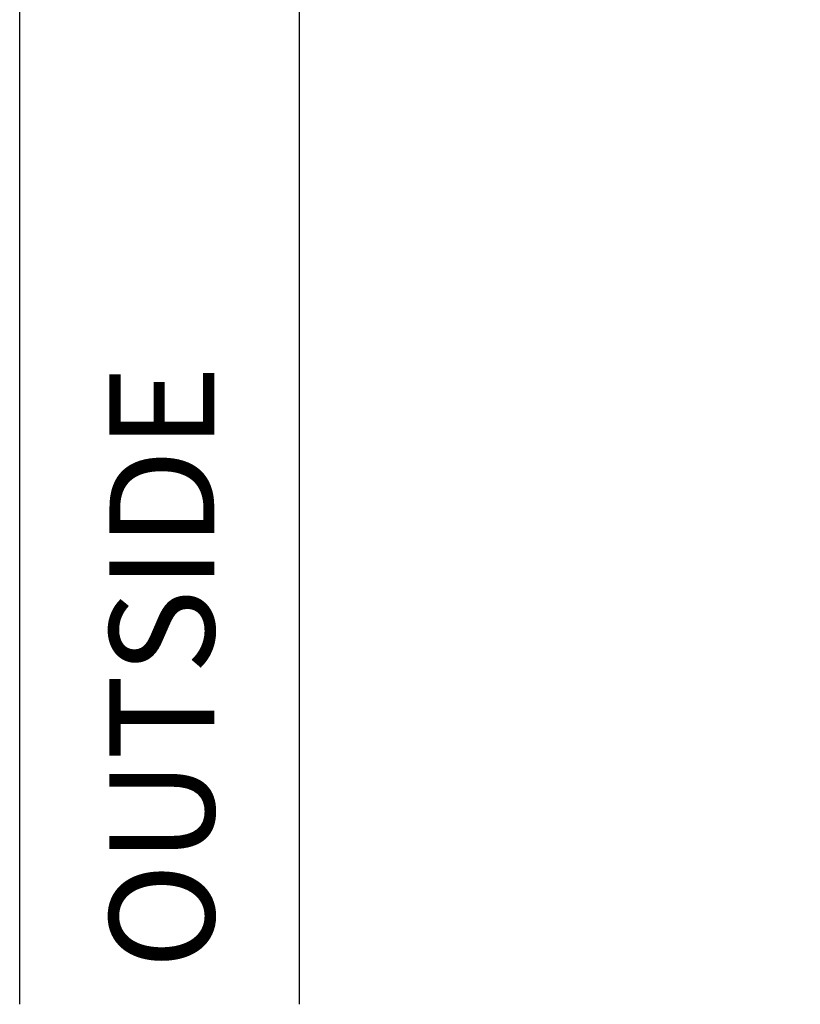
# Model space of a CAD drawing. Units: inches. Extents: x -62.24 to -54.43, y 38.05 to 42.51.
# Drawn here: x -60.46 to -59.77, y 38.64 to 39.52 of the extents above; entities that cross this region are included whole.
import ezdxf

# ---------------------------------------------------------------- set-up
doc = ezdxf.new("R2010")
doc.units = ezdxf.units.IN
doc.header["$MEASUREMENT"] = 0
for name, color, linetype in [('Arcadia-Profile', 5, 'Continuous'), ('Arcadia-Shade', 8, 'Continuous'), ('Arcadia-Text', 3, 'Continuous')]:
    doc.layers.add(name, color=color, linetype=linetype)
doc.styles.get("Standard").update_dxf_attribs({"font": 'ARIALN.TTF'})

# ---------------------------------------------------------------- blocks, each defined once
blk = doc.blocks.new('*U25')
at = {"layer": 'Arcadia-Shade', "lineweight": -3}
h = blk.add_hatch(dxfattribs=at)
h.set_pattern_fill('ANSI31', color=256, scale=0.1, style=0)
h.set_pattern_definition([(45, (-12.490091, -10.793534), (-0.008838835, 0.008838835), [])])
edge = h.paths.add_edge_path()
edge.add_line((0.49901, 0.42856), (0.52299, 0.42856))
edge.add_arc((0.52299, 0.44824), 0.01969, 270, 360)
edge.add_line((0.54268, 0.44824), (0.54268, 0.47322))
edge.add_line((0.54268, 0.47322), (0.52299, 0.47322))
edge.add_line((0.52299, 0.47322), (0.52299, 0.44824))
edge.add_line((0.52299, 0.44824), (0.49901, 0.44824))
edge.add_line((0.49901, 0.44824), (0.49901, 0.47632))
edge.add_arc((0.47933, 0.47632), 0.01969, 360, 450)
edge.add_line((0.47933, 0.49601), (0.30364, 0.49601))
edge.add_arc((0.30364, 0.47632), 0.01969, 90, 180)
edge.add_line((0.28396, 0.47632), (0.28396, 0.28583))
edge.add_arc((0.30364, 0.28583), 0.01969, 180, 245.45293)
edge.add_line((0.29546, 0.26793), (0.31141, 0.26064))
edge.add_line((0.31141, 0.26064), (0.31141, 0.14573))
edge.add_arc((0.33109, 0.14573), 0.01968, 180, 270)
edge.add_line((0.33109, 0.12604), (0.66891, 0.12604))
edge.add_arc((0.66891, 0.14573), 0.01968, 270, 360)
edge.add_line((0.68859, 0.14573), (0.68859, 0.26064))
edge.add_line((0.68859, 0.26064), (0.70453, 0.26793))
edge.add_arc((0.69636, 0.28583), 0.01969, 294.54707, 360)
edge.add_line((0.71604, 0.28583), (0.71604, 0.47632))
edge.add_arc((0.69636, 0.47632), 0.01968, 0, 90)
edge.add_line((0.69636, 0.49601), (0.52067, 0.49601))
edge.add_arc((0.52067, 0.47632), 0.01969, 90, 180)
edge.add_line((0.50099, 0.47632), (0.50099, 0.45216))
edge.add_line((0.50099, 0.45216), (0.52067, 0.45216))
edge.add_line((0.52067, 0.45216), (0.52067, 0.47632))
edge.add_line((0.52067, 0.47632), (0.69636, 0.47632))
edge.add_line((0.69636, 0.47632), (0.69636, 0.28583))
edge.add_line((0.69636, 0.28583), (0.68041, 0.27855))
edge.add_arc((0.68859, 0.26064), 0.01968, 114.54707, 180)
edge.add_line((0.66891, 0.26064), (0.66891, 0.14573))
edge.add_line((0.66891, 0.14573), (0.33109, 0.14573))
edge.add_line((0.33109, 0.14573), (0.33109, 0.26064))
edge.add_arc((0.31141, 0.26064), 0.01968, 0, 65.45293)
edge.add_line((0.31958, 0.27855), (0.30364, 0.28583))
edge.add_line((0.30364, 0.28583), (0.30364, 0.47632))
edge.add_line((0.30364, 0.47632), (0.47933, 0.47632))
edge.add_line((0.47933, 0.47632), (0.47933, 0.44824))
edge.add_arc((0.49901, 0.44824), 0.01969, 180, 270)
at = {"layer": 'Arcadia-Profile'}
for p, q in [((0, 0.03125), (0, 1.5)), ((0.25, 1.5), (0.25, 0.03125)), ((0.75, 0.03125), (0.75, 1.5)), ((1, 1.5), (1, 0.03125)), ((0.30364, 0.49601), (0.25, 0.50538)), ((0.69636, 0.49601), (0.75, 0.50538)), ((0.70801, 0.26997), (0.71222, 0.27418)), ((0.03125, 0), (0, 0.03125)), ((0.03125, 0), (0, 0.03125)), ((0.03125, 0), (0, 0.03125)), ((0.03125, 0), (0, 0.03125)), ((0.03125, 0), (0, 0.03125)), ((0.25, 0.03125), (0.21875, 0)), ((0.25, 0.03125), (0.21875, 0)), ((0.78125, 0), (0.75, 0.03125)), ((1, 0.03125), (0.96875, 0)), ((0.21875, 0), (0.03125, 0)), ((0.21875, 0), (0.03125, 0)), ((0.96875, 0), (0.78125, 0))]:
    blk.add_line(p, q, dxfattribs=at)
blk.add_lwpolyline([(0.49901, 0.42856), (0.52299, 0.42856, 0.414214), (0.54268, 0.44824), (0.54268, 0.47322), (0.52299, 0.47322), (0.52299, 0.44824), (0.49901, 0.44824), (0.49901, 0.47632, 0.414214), (0.47933, 0.49601), (0.30364, 0.49601, 0.414214), (0.28396, 0.47632), (0.28396, 0.28583, 0.293619), (0.29546, 0.26793), (0.31141, 0.26064), (0.31141, 0.14573, 0.414214), (0.33109, 0.12604), (0.66891, 0.12604, 0.414214), (0.68859, 0.14573), (0.68859, 0.26064), (0.70453, 0.26793, 0.293619), (0.71604, 0.28583), (0.71604, 0.47632, 0.414214), (0.69636, 0.49601), (0.52067, 0.49601, 0.414214), (0.50099, 0.47632), (0.50099, 0.45216), (0.52067, 0.45216), (0.52067, 0.47632), (0.69636, 0.47632), (0.69636, 0.28583), (0.68041, 0.27855, 0.293619), (0.66891, 0.26064), (0.66891, 0.14573), (0.33109, 0.14573), (0.33109, 0.26064, 0.293619), (0.31958, 0.27855), (0.30364, 0.28583), (0.30364, 0.47632), (0.47933, 0.47632), (0.47933, 0.44824, 0.414214)], format="xyb", close=True, dxfattribs=at)
blk.add_arc((0.5, -0.66252), 0.73744, 70.18348, 109.81652, dxfattribs=at)

msp = doc.modelspace()

# ---------------------------------------------------------------- block references
at = {"layer": 'Arcadia-Profile', "lineweight": -3, "rotation": 180}
msp.add_blockref('*U25', (-59.46426, 40.13884), dxfattribs=at)

# ---------------------------------------------------------------- texts
at = {"layer": 'Arcadia-Text', "lineweight": -3}
msp.add_text('OUTSIDE', height=0.09375, rotation=90, dxfattribs=at).set_placement((-60.29019, 38.67033))

doc.saveas('drawing.dxf')
